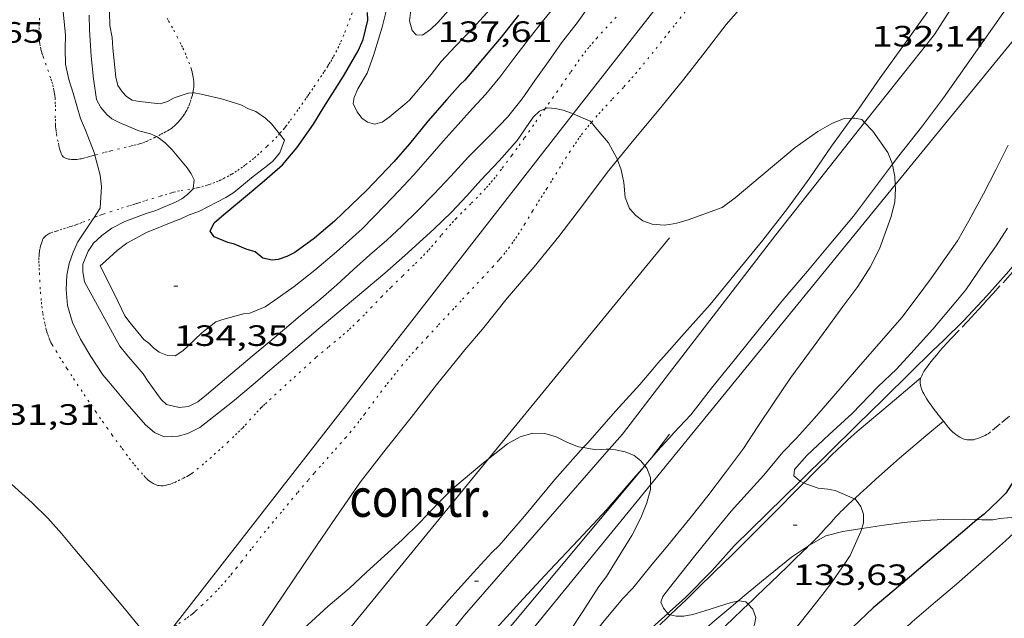
# Model space of a CAD drawing. Units: inches. Extents: x 452998 to 454004, y 4600998 to 4601508.
# Drawn here: x 453873 to 453923, y 4601232 to 4601262 of the extents above; entities that cross this region are included whole.
import ezdxf
from ezdxf.enums import TextEntityAlignment as Align

# ---------------------------------------------------------------- set-up
doc = ezdxf.new("R2010")
doc.units = ezdxf.units.IN
doc.header["$MEASUREMENT"] = 0
doc.linetypes.add('PUNTOS', pattern=[0.25, 0, -0.25])
doc.linetypes.add('TRAZOS', pattern=[0.75, 0.5, -0.25])
for name, color, linetype, lineweight in [('ALTRES CARRETERES ASFALTADES', 7, 'Continuous', 0), ('BOSC', 7, 'Continuous', 0), ('CAMI i PISTA FORESTAL', 7, 'Continuous', 0), ('CORBA DE NIVELL', 7, 'Continuous', 0), ('CORBA MESTRA', 7, 'Continuous', 0), ('COTA ALTIMETRICA', 7, 'Continuous', 0), ('EDIFICI EN CONSTRUCCIO', 7, 'Continuous', 0), ('EIX DE CARRETERA', 7, 'Continuous', 0), ('LIMIT ESPLANADA DE TERRA', 7, 'Continuous', 0), ('LINIA ELECTRICA', 7, 'Continuous', 0), ('PARCEL-LA DE CONREU', 7, 'Continuous', 0)]:
    doc.layers.add(name, color=color, linetype=linetype, lineweight=lineweight)
doc.styles.add('Style-Arial', font='ARIAL.TTF')
doc.linetypes.add('bosc', pattern='A,-2.235,[9,dgnlstyle-mataro.shx,S=0.035752,R=0,X=0,Y=0],-2.235', length=4.47)
doc.linetypes.add('linelec', pattern='A,6.625,[5,dgnlstyle-mataro.shx,S=0.0088,R=0,X=0.1,Y=0],0.125,-1.25,[6,dgnlstyle-mataro.shx,S=0.014,R=0,X=0,Y=0],-1.25,0.125,[5,dgnlstyle-mataro.shx,S=0.0088,R=0,X=0.9,Y=1.1],6.625', length=16)

# ---------------------------------------------------------------- blocks, each defined once
blk = doc.blocks.new('COTA')
at = {"color": 0, "linetype": 'ByBlock', "lineweight": -2}
blk.add_line((0, 0), (0.2, 0), dxfattribs=at)

msp = doc.modelspace()

# ---------------------------------------------------------------- linework, layer by layer
at = {"layer": 'ALTRES CARRETERES ASFALTADES', "color": 1, "linetype": 'Continuous', "lineweight": 20, "elevation": 130.677, "flags": 128}
msp.add_lwpolyline([(453896.85, 4601239.979), (453906.069, 4601251.247)], dxfattribs=at)
at = {"layer": 'ALTRES CARRETERES ASFALTADES', "color": 1, "linetype": 'Continuous', "lineweight": 20, "elevation": 129.89}
msp.add_lwpolyline([(453885.057, 4601225.558), (453892.483, 4601234.642), (453896.85, 4601239.979)], dxfattribs=at)
at = {"layer": 'ALTRES CARRETERES ASFALTADES', "color": 1, "linetype": 'Continuous', "lineweight": 20}
for points in [[(453904.95, 4601239.798, 131.011), (453905.149, 4601240.035, 131.028), (453906.069, 4601241.232, 131.09)], [(453891.301, 4601223.452, 129.801), (453904.807, 4601239.626, 130.998)], [(453904.807, 4601239.626, 130.998), (453904.95, 4601239.798, 131.011)]]:
    msp.add_polyline3d(points, dxfattribs=at)
at = {"layer": 'BOSC', "color": 3, "linetype": 'bosc', "lineweight": 20}
for points in [[(453917.42, 4601254.988, 137.47), (453917.745, 4601255.424, 137.468), (453918.894, 4601256.879, 137.476), (453920.03, 4601258.375, 137.476), (453927.945, 4601269.664, 137.476), (453929.147, 4601271.518, 137.476), (453929.884, 4601272.669, 137.476), (453931.425, 4601274.84, 137.524), (453932.487, 4601276.37, 137.658)], [(453925.946, 4601272.927, 138.834), (453925.793, 4601272.714, 138.82), (453924.582, 4601271.009, 138.748), (453923.383, 4601269.24, 138.716), (453922.307, 4601267.523, 138.588), (453921.733, 4601266.613, 138.572), (453920.311, 4601264.438, 138.564), (453919.346, 4601262.949, 138.476), (453918.065, 4601261.165, 138.42), (453916.791, 4601259.385, 138.404), (453915.57, 4601257.63, 138.284), (453915.357, 4601257.34, 138.275)], [(453906.069, 4601258.429, 138.381), (453906.802, 4601259.317, 138.492), (453907.879, 4601260.722, 138.58), (453908.96, 4601262.109, 138.684), (453910.198, 4601263.534, 138.7), (453911.518, 4601265.06, 138.668), (453912.45, 4601266.176, 138.66), (453915.571, 4601269.776, 138.732)], [(453903.42, 4601255.217, 138.162), (453904.255, 4601256.229, 138.26), (453905.538, 4601257.786, 138.3), (453906.069, 4601258.429, 138.381)], [(453915.357, 4601257.34, 138.275), (453914.313, 4601255.917, 138.228), (453913.211, 4601254.293, 138.188), (453912.08, 4601252.728, 138.1), (453910.827, 4601251.123, 138.092), (453909.499, 4601249.507, 137.94), (453908.138, 4601247.843, 137.868), (453906.678, 4601246.21, 137.844), (453906.069, 4601245.524, 137.84)], [(453883.085, 4601227.908, 136.756), (453883.165, 4601228.069, 136.756), (453884.038, 4601229.543, 136.756), (453887.869, 4601235.233, 136.764), (453889.073, 4601236.984, 136.764), (453890.333, 4601238.804, 136.764), (453891.64, 4601240.496, 136.868), (453892.911, 4601242.094, 136.924), (453894.198, 4601243.759, 136.988), (453895.444, 4601245.285, 137.076), (453895.636, 4601245.53, 137.068), (453896.535, 4601246.587, 137.084), (453897.803, 4601248.162, 137.324), (453899.17, 4601249.769, 137.532), (453900.423, 4601251.312, 137.636), (453901.635, 4601252.892, 137.932), (453902.889, 4601254.571, 138.1), (453903.42, 4601255.217, 138.162)], [(453906.069, 4601241.056, 137.34), (453906.294, 4601241.304, 137.34), (453907.152, 4601242.222, 137.34), (453908.272, 4601243.663, 137.34), (453909.443, 4601245.105, 137.34), (453910.634, 4601246.585, 137.348), (453911.811, 4601248.033, 137.348), (453913.097, 4601249.55, 137.396), (453914.288, 4601250.967, 137.42), (453915.442, 4601252.343, 137.436), (453916.516, 4601253.776, 137.476), (453917.42, 4601254.988, 137.47)], [(453926.715, 4601253.682, 138.247), (453925.648, 4601252.364, 138.212), (453924.476, 4601250.911, 138.084), (453923.352, 4601249.55, 137.884), (453922.231, 4601248.285, 137.836), (453921.035, 4601247.01, 137.676), (453920.022, 4601246.014, 137.564), (453919.459, 4601245.49, 137.556), (453918.332, 4601244.356, 137.428), (453916.966, 4601243.022, 137.3), (453915.62, 4601241.714, 137.276), (453912.714, 4601238.85, 137.18)], [(453906.069, 4601245.524, 137.84), (453905.481, 4601244.861, 137.836), (453905.215, 4601244.555, 137.86), (453904.556, 4601243.772, 137.86), (453903.342, 4601242.419, 137.692), (453901.882, 4601240.787, 137.556), (453901.676, 4601240.556, 137.55)], [(453904.95, 4601239.798, 137.34), (453905.615, 4601240.557, 137.34), (453906.069, 4601241.056, 137.34)], [(453901.676, 4601240.556, 137.55), (453900.231, 4601238.932, 137.508), (453898.676, 4601237.064, 137.46), (453897.399, 4601235.574, 137.452), (453897.026, 4601235.209, 137.452), (453896.085, 4601234.19, 137.444), (453894.827, 4601232.79, 137.244), (453893.476, 4601231.238, 137.156), (453892.064, 4601229.636, 137.076), (453890.706, 4601228.005, 136.948), (453888.533, 4601225.762, 136.925)], [(453890.776, 4601224.222, 136.596), (453891.819, 4601225.472, 136.676), (453893.23, 4601227.064, 136.98), (453894.631, 4601228.605, 137.108), (453896.046, 4601230.105, 137.188), (453897.432, 4601231.54, 137.276), (453898.62, 4601232.85, 137.284), (453899.956, 4601234.294, 137.308), (453901.438, 4601235.851, 137.324), (453902.874, 4601237.401, 137.34), (453904.24, 4601238.985, 137.34), (453904.804, 4601239.63, 137.34)], [(453904.804, 4601239.63, 137.34), (453904.95, 4601239.798, 137.34)], [(453912.714, 4601238.85, 137.18), (453909.361, 4601235.544, 137.068), (453908.245, 4601234.285, 137.044), (453906.876, 4601232.917, 136.892), (453906.068, 4601232.19, 136.85)], [(453921.746, 4601236.883, 140.233), (453921.977, 4601236.877, 140.292), (453922.539, 4601236.879, 140.428), (453922.891, 4601236.944, 140.428), (453923.285, 4601236.972, 140.468), (453923.829, 4601237.021, 140.732), (453924.627, 4601237.124, 141.078)], [(453915.869, 4601236.438, 139.204), (453915.878, 4601236.439, 139.204), (453916.984, 4601236.604, 139.444), (453918.023, 4601236.734, 139.556), (453919.037, 4601236.833, 139.66), (453920.03, 4601236.894, 139.916), (453921.07, 4601236.899, 140.06), (453921.746, 4601236.883, 140.233)], [(453913.168, 4601235.558, 138.834), (453914.022, 4601236.051, 139.012), (453914.888, 4601236.287, 139.156), (453915.869, 4601236.438, 139.204)], [(453909.552, 4601232.729, 138.812), (453909.974, 4601233.083, 138.812), (453910.747, 4601233.731, 138.812), (453912.275, 4601234.971, 138.812), (453913.142, 4601235.543, 138.828), (453913.168, 4601235.558, 138.834)], [(453906.068, 4601229.32, 138.785), (453906.348, 4601229.601, 138.804), (453907.276, 4601230.599, 138.812), (453908.049, 4601231.457, 138.812), (453908.277, 4601231.658, 138.812), (453909.196, 4601232.43, 138.812), (453909.552, 4601232.729, 138.812)], [(453905.978, 4601232.109, 136.845), (453905.502, 4601231.68, 136.82), (453904.183, 4601230.489, 136.78), (453902.801, 4601229.236, 136.612), (453901.434, 4601228.015, 136.54), (453899.932, 4601226.557, 136.46), (453898.719, 4601225.351, 136.412), (453898.431, 4601225.109, 136.46), (453898.086, 4601224.799, 136.452), (453897.149, 4601223.762, 136.276), (453896.898, 4601223.438, 136.253)], [(453906.068, 4601232.19, 136.85), (453905.978, 4601232.109, 136.845)]]:
    msp.add_polyline3d(points, dxfattribs=at)
at = {"layer": 'CAMI i PISTA FORESTAL', "color": 7, "linetype": 'Continuous', "lineweight": 0}
for points in [[(453918.875, 4601244.112, 134.035), (453917.299, 4601242.784, 134.056), (453915.722, 4601241.456, 134.076), (453915.497, 4601241.263, 134.079), (453915.303, 4601241.091, 134.08), (453915.134, 4601240.939, 134.082), (453914.843, 4601240.668, 134.083), (453914.628, 4601240.462, 134.082), (453914.307, 4601240.15, 134.08), (453913.99, 4601239.835, 134.076), (453913.806, 4601239.651, 134.071), (453913.645, 4601239.49, 134.063), (453913.504, 4601239.349, 134.054), (453913.257, 4601239.103, 134.033), (453913.073, 4601238.918, 134.014), (453912.906, 4601238.751, 133.993)], [(453915.488, 4601237.951, 134.002), (453915.788, 4601238.23, 134.011), (453916.096, 4601238.512, 134.02), (453916.562, 4601238.932, 134.035), (453917.031, 4601239.348, 134.052), (453917.329, 4601239.612, 134.068), (453917.777, 4601240.007, 134.095), (453918.003, 4601240.202, 134.104), (453918.23, 4601240.396, 134.108), (453919.123, 4601241.149, 134.108), (453920.015, 4601241.902, 134.106)], [(453920.015, 4601241.902, 134.106), (453920.016, 4601241.902, 134.106)], [(453912.906, 4601238.751, 133.993), (453912.797, 4601238.64, 133.979), (453912.521, 4601238.363, 133.94), (453911.556, 4601237.391, 133.792), (453910.59, 4601236.419, 133.644), (453909.819, 4601235.651, 133.527), (453909.238, 4601235.079, 133.439), (453908.365, 4601234.223, 133.308), (453907.49, 4601233.368, 133.18), (453907.2, 4601233.085, 133.14), (453906.928, 4601232.821, 133.104), (453906.415, 4601232.328, 133.042), (453906.109, 4601232.035, 133.009)], [(453914.795, 4601237.29, 133.976), (453914.888, 4601237.383, 133.98), (453915.15, 4601237.633, 133.99), (453915.381, 4601237.851, 133.998), (453915.488, 4601237.951, 134.002)], [(453913.168, 4601235.558, 133.736), (453913.242, 4601235.63, 133.757), (453913.341, 4601235.727, 133.782), (453913.44, 4601235.823, 133.804), (453913.533, 4601235.915, 133.823), (453913.619, 4601236.004, 133.84), (453913.778, 4601236.173, 133.868), (453913.915, 4601236.325, 133.89), (453914.035, 4601236.459, 133.908), (453914.243, 4601236.695, 133.933), (453914.401, 4601236.872, 133.949), (453914.521, 4601237.003, 133.959), (453914.702, 4601237.196, 133.971), (453914.795, 4601237.29, 133.976)], [(453910.069, 4601232.572, 132.995), (453910.289, 4601232.783, 133.02), (453910.4, 4601232.889, 133.035), (453910.608, 4601233.089, 133.067), (453910.789, 4601233.263, 133.101), (453910.948, 4601233.416, 133.134), (453911.226, 4601233.683, 133.197), (453912.056, 4601234.485, 133.404), (453912.23, 4601234.653, 133.45), (453912.382, 4601234.799, 133.494), (453912.912, 4601235.31, 133.662), (453913.044, 4601235.438, 133.702), (453913.168, 4601235.558, 133.736)], [(453906.068, 4601229.043, 132.636), (453906.143, 4601229.106, 132.644), (453906.405, 4601229.322, 132.669), (453906.864, 4601229.699, 132.707), (453907.209, 4601229.982, 132.732), (453907.466, 4601230.196, 132.751), (453907.85, 4601230.522, 132.78), (453908.04, 4601230.688, 132.796), (453908.229, 4601230.856, 132.812), (453908.492, 4601231.094, 132.836), (453908.948, 4601231.514, 132.878), (453909.286, 4601231.83, 132.911), (453909.79, 4601232.306, 132.963), (453910.069, 4601232.572, 132.995)], [(453906.068, 4601231.996, 133.004), (453905.964, 4601231.897, 132.992), (453905.568, 4601231.521, 132.951)], [(453906.109, 4601232.035, 133.009), (453906.068, 4601231.996, 133.004)]]:
    msp.add_polyline3d(points, dxfattribs=at)
at = {"layer": 'CORBA DE NIVELL', "color": 30, "linetype": 'Continuous', "lineweight": 0}
for points, elevation in [([(453873.04, 4601273.097), (453873.191, 4601272.963), (453873.551, 4601272.534), (453874.219, 4601271.6), (453874.423, 4601270.747), (453874.637, 4601269.757), (453874.735, 4601268.795), (453874.766, 4601267.725), (453874.747, 4601266.664), (453874.801, 4601266.313), (453874.95, 4601264.829), (453875.149, 4601263.086), (453875.308, 4601261.59), (453875.284, 4601260.859), (453875.296, 4601260.086), (453875.466, 4601259.31), (453875.689, 4601258.609), (453876.07, 4601257.321), (453876.314, 4601256.732), (453876.759, 4601255.591), (453876.795, 4601255.454)], 132), ([(453877.533, 4601263.371), (453877.565, 4601262.051), (453877.682, 4601261.439), (453877.721, 4601260.908), (453877.864, 4601259.43), (453877.968, 4601258.995), (453878.2, 4601258.668), (453878.407, 4601258.434), (453878.698, 4601258.25), (453879.079, 4601258.194), (453880.118, 4601258.063), (453880.498, 4601258.194), (453880.832, 4601258.37), (453881.552, 4601258.619), (453881.791, 4601258.621)], 134), ([(453876.509, 4601262.586), (453876.517, 4601261.831), (453876.61, 4601260.488), (453876.731, 4601259.347), (453876.889, 4601258.289), (453877.108, 4601257.878), (453877.401, 4601257.528), (453877.67, 4601257.295), (453878.036, 4601257.121), (453879.037, 4601256.687), (453879.638, 4601256.543), (453879.934, 4601256.4)], 133), ([(453881.791, 4601258.621), (453881.853, 4601258.621), (453882.212, 4601258.567), (453883.252, 4601258.323), (453884.237, 4601258.021), (453884.628, 4601257.816), (453884.991, 4601257.682), (453885.495, 4601257.343), (453885.788, 4601257.056), (453886.198, 4601256.536)], 134), ([(453881.542, 4601241.278), (453882.148, 4601241.577), (453883.802, 4601242.891), (453884.753, 4601243.688), (453885.813, 4601244.578), (453887.01, 4601245.603), (453888.169, 4601246.586), (453889.548, 4601247.743), (453890.504, 4601248.546), (453891.576, 4601249.446), (453892.591, 4601250.339), (453894.06, 4601251.676), (453894.959, 4601252.545), (453895.737, 4601253.386), (453896.454, 4601254.186), (453897.391, 4601255.16), (453898.306, 4601256.199), (453899.119, 4601257.383), (453899.453, 4601257.694), (453899.72, 4601257.804)], 132), ([(453899.72, 4601257.804), (453899.865, 4601257.863), (453900.237, 4601257.83), (453900.65, 4601257.749), (453901.068, 4601257.598), (453901.164, 4601257.557)], 132), ([(453901.164, 4601257.557), (453902.032, 4601257.185), (453902.086, 4601257.12)], 132), ([(453906.069, 4601251.927), (453906.449, 4601251.983), (453907.026, 4601252.154), (453908.745, 4601252.782), (453909.407, 4601253.275), (453910.687, 4601254.349), (453911.509, 4601255.038), (453912.465, 4601255.841), (453913.615, 4601256.66), (453914.337, 4601257.057), (453914.957, 4601257.326), (453915.357, 4601257.34)], 132), ([(453915.357, 4601257.34), (453915.515, 4601257.345), (453915.855, 4601257.276), (453916.006, 4601257.116)], 132), ([(453902.086, 4601257.12), (453902.289, 4601256.878), (453902.962, 4601256.076), (453903.403, 4601255.265), (453903.42, 4601255.217)], 132), ([(453916.006, 4601257.116), (453916.422, 4601256.675), (453917.183, 4601255.581), (453917.42, 4601254.988)], 132), ([(453879.934, 4601256.4), (453880.024, 4601256.356), (453880.386, 4601256.075), (453880.735, 4601255.721), (453881.508, 4601254.813), (453881.702, 4601254.506), (453881.851, 4601254.192), (453881.812, 4601253.753)], 133), ([(453876.795, 4601255.454), (453877.068, 4601254.44), (453877.13, 4601253.855), (453877.067, 4601252.748), (453876.761, 4601252.276)], 132), ([(453917.42, 4601254.988), (453917.43, 4601254.963), (453917.543, 4601254.368), (453917.569, 4601253.935)], 132), ([(453916.699, 4601243.665), (453915.369, 4601242.288), (453914.208, 4601241.219), (453913.059, 4601240.15), (453912.434, 4601239.438), (453912.407, 4601239.123), (453912.714, 4601238.85)], 134), ([(453896.85, 4601239.979), (453897.816, 4601240.751), (453898.465, 4601241.097), (453899.101, 4601241.286), (453899.713, 4601241.278), (453900.294, 4601241.096), (453900.865, 4601240.814), (453901.431, 4601240.599), (453901.676, 4601240.556)], 131), ([(453901.676, 4601240.556), (453902.337, 4601240.441), (453902.84, 4601240.476), (453902.994, 4601240.466)], 131), ([(453902.994, 4601240.466), (453903.315, 4601240.446), (453903.805, 4601240.335), (453904.26, 4601240.153), (453904.599, 4601239.874), (453904.804, 4601239.63)], 131), ([(453883.085, 4601227.908), (453883.121, 4601227.92), (453883.727, 4601228.23), (453884.459, 4601228.802), (453885.323, 4601229.527), (453886.107, 4601230.186), (453886.979, 4601230.927), (453887.829, 4601231.693), (453888.687, 4601232.475), (453889.743, 4601233.382), (453890.633, 4601234.213), (453891.545, 4601235.031), (453892.452, 4601235.854), (453893.353, 4601236.735), (453894.316, 4601237.752), (453895.032, 4601238.468), (453896.509, 4601239.707), (453896.85, 4601239.979)], 131), ([(453904.804, 4601239.63), (453904.807, 4601239.626)], 131), ([(453904.807, 4601239.626), (453904.908, 4601239.506), (453905.094, 4601239.035), (453905.099, 4601238.656)], 131), ([(453872.2, 4601239.006), (453873.6, 4601237.736), (453874.4, 4601236.956), (453875.092, 4601236.169), (453875.782, 4601235.359), (453876.806, 4601234.14), (453877.51, 4601233.3), (453878.307, 4601232.35), (453879.155, 4601231.328), (453879.751, 4601230.48), (453879.792, 4601230.365)], 131), ([(453905.099, 4601238.656), (453905.102, 4601238.427), (453904.905, 4601237.74), (453904.6, 4601236.972), (453904.152, 4601236.074), (453903.532, 4601235.084), (453902.861, 4601233.978), (453902.472, 4601233.484), (453902.202, 4601233.059), (453901.65, 4601232.199), (453901.027, 4601231.248)], 131), ([(453912.714, 4601238.85), (453912.733, 4601238.833), (453912.906, 4601238.751)], 134), ([(453912.906, 4601238.751), (453913.011, 4601238.701), (453913.645, 4601238.481), (453914.13, 4601238.438), (453914.504, 4601238.366), (453915.488, 4601237.951)], 134), ([(453915.488, 4601237.951), (453915.523, 4601237.936), (453915.807, 4601237.548), (453915.948, 4601237.155), (453915.956, 4601236.723), (453915.869, 4601236.438)], 134), ([(453906.068, 4601235.676), (453905.184, 4601234.621), (453904.196, 4601233.384), (453903.666, 4601232.846), (453902.67, 4601231.644), (453901.934, 4601230.703), (453901.175, 4601229.679), (453900.433, 4601228.671), (453899.687, 4601227.731), (453898.518, 4601226.249), (453897.915, 4601225.399), (453897.179, 4601224.123), (453896.898, 4601223.438)], 132), ([(453906.068, 4601233.403), (453905.728, 4601232.967), (453905.634, 4601232.679), (453905.755, 4601232.374), (453905.978, 4601232.109)], 133), ([(453906.109, 4601232.035), (453906.412, 4601231.964), (453906.805, 4601231.969), (453907.26, 4601232.049), (453907.821, 4601232.227), (453909.216, 4601232.667), (453909.552, 4601232.729)], 133), ([(453909.552, 4601232.729), (453909.615, 4601232.74), (453909.952, 4601232.699), (453910.069, 4601232.572)], 133), ([(453906.068, 4601232.044), (453906.109, 4601232.035)], 133)]:
    msp.add_lwpolyline(points, dxfattribs=dict(at, elevation=elevation))
at = {"layer": 'CORBA DE NIVELL', "color": 30, "linetype": 'Continuous', "lineweight": 0, "flags": 128}
for points, elevation in [([(453897.724, 4601263.808), (453896.928, 4601262.889), (453896.06, 4601261.932), (453895.161, 4601261), (453894.441, 4601260.228), (453893.923, 4601259.563), (453892.82, 4601258.252), (453892.592, 4601258.05), (453891.795, 4601257.382), (453891.439, 4601257.135), (453891.044, 4601257.033), (453890.683, 4601257.127), (453890.395, 4601257.345), (453890.155, 4601257.656), (453889.959, 4601258.076), (453889.998, 4601258.391), (453890.19, 4601258.834), (453890.664, 4601259.638), (453890.997, 4601260.524), (453891.437, 4601261.978), (453891.748, 4601263.263), (453891.793, 4601264.105), (453891.876, 4601265.835)], 136), ([(453877.074, 4601249.817), (453877.799, 4601248.368), (453878.333, 4601247.271), (453878.592, 4601246.913), (453879.301, 4601246.068), (453879.541, 4601245.882), (453879.796, 4601245.627), (453880.074, 4601245.421), (453880.501, 4601245.247), (453880.892, 4601245.23), (453881.271, 4601245.475), (453881.512, 4601245.698), (453882.255, 4601246.406), (453882.963, 4601246.968), (453883.325, 4601247.084), (453884.361, 4601247.368), (453884.693, 4601247.396), (453885.477, 4601247.731), (453885.966, 4601248.057), (453886.948, 4601248.766), (453887.997, 4601249.594), (453889.112, 4601250.53), (453890.407, 4601251.7), (453891.567, 4601252.882), (453892.267, 4601253.616), (453893.02, 4601254.436), (453893.751, 4601255.258), (453894.539, 4601256.16), (453895.302, 4601257.019), (453896.025, 4601257.824), (453896.709, 4601258.565), (453897.426, 4601259.428), (453898.134, 4601260.377), (453898.922, 4601261.404), (453899.581, 4601262.249), (453900.529, 4601263.421)], 134), ([(453879.521, 4601243.913), (453880.173, 4601243.01), (453880.445, 4601242.748), (453881.091, 4601242.6), (453881.567, 4601242.655), (453882.042, 4601242.886), (453882.482, 4601243.245), (453883.508, 4601244.115), (453884.819, 4601245.216), (453885.61, 4601245.879), (453886.455, 4601246.589), (453887.258, 4601247.262), (453888.3, 4601248.137), (453889.128, 4601248.842), (453889.98, 4601249.619), (453890.812, 4601250.37), (453891.667, 4601251.119), (453892.44, 4601251.84), (453893.254, 4601252.638), (453894.07, 4601253.469), (453894.927, 4601254.377), (453895.832, 4601255.365), (453897.002, 4601256.535), (453897.809, 4601257.39), (453898.555, 4601258.33), (453899.21, 4601259.255), (453899.908, 4601260.227), (453900.57, 4601261.169), (453901.369, 4601262.195), (453902.154, 4601263.313)], 133), ([(453895.186, 4601263.246), (453894.272, 4601262.207), (453893.889, 4601261.855), (453893.489, 4601261.56), (453893.161, 4601261.578), (453892.965, 4601261.811), (453892.826, 4601262.288), (453892.89, 4601262.834)], 137), ([(453886.198, 4601256.536), (453886.457, 4601256.208), (453886.226, 4601255.575), (453885.859, 4601255.142), (453885.595, 4601254.921), (453884.785, 4601254.293), (453883.874, 4601253.549), (453883.465, 4601253.29), (453882.091, 4601252.575), (453881.605, 4601252.408), (453881.172, 4601252.201), (453880.762, 4601252.056), (453879.425, 4601251.508), (453878.435, 4601250.97), (453877.943, 4601250.599), (453877.332, 4601250.045), (453877.074, 4601249.817)], 134), ([(453923.311, 4601255.959), (453922.699, 4601254.747), (453922.06, 4601253.479), (453921.315, 4601252.102), (453920.738, 4601251.085), (453920.09, 4601250.176), (453919.415, 4601249.202), (453918.63, 4601248.158), (453917.898, 4601247.188), (453915.688, 4601244.645), (453914.342, 4601243.076), (453913.452, 4601242.058), (453912.539, 4601241.042), (453911.845, 4601240.313), (453910.864, 4601239.155), (453910.021, 4601238.218), (453909.214, 4601237.312), (453908.433, 4601236.364), (453907.282, 4601234.96), (453906.068, 4601233.403)], 133), ([(453903.42, 4601255.217), (453903.604, 4601254.713), (453903.734, 4601254.06), (453903.804, 4601253.293), (453904.033, 4601252.734), (453904.359, 4601252.37), (453904.705, 4601252.107), (453905.179, 4601251.941), (453905.799, 4601251.887), (453906.069, 4601251.927)], 132), ([(453881.812, 4601253.753), (453881.81, 4601253.73), (453881.518, 4601253.443), (453881.221, 4601253.225), (453880.941, 4601253.073), (453879.903, 4601252.63), (453879.419, 4601252.485), (453878.332, 4601252.075), (453877.666, 4601251.725), (453877.157, 4601251.36), (453876.736, 4601250.965), (453876.457, 4601250.564), (453876.194, 4601249.894), (453876.184, 4601249.52), (453876.27, 4601249.007), (453878.066, 4601245.721), (453878.431, 4601245.286), (453879.254, 4601244.306), (453879.521, 4601243.913)], 133), ([(453917.569, 4601253.935), (453917.58, 4601253.752), (453917.536, 4601253.057), (453917.348, 4601252.273), (453916.766, 4601250.677), (453916.288, 4601249.754), (453915.667, 4601248.763), (453914.896, 4601247.74), (453914.088, 4601246.613), (453913.2, 4601245.419), (453912.252, 4601244.133), (453911.36, 4601242.82), (453910.574, 4601241.628), (453909.834, 4601240.506), (453908.927, 4601239.285), (453908.017, 4601238.104), (453907.108, 4601236.946), (453906.186, 4601235.817), (453906.068, 4601235.676)], 132), ([(453876.761, 4601252.276), (453876.713, 4601252.2), (453875.935, 4601251.035), (453875.685, 4601250.512), (453875.487, 4601249.939), (453875.371, 4601249.33), (453875.331, 4601248.607), (453875.412, 4601247.788), (453875.661, 4601246.931), (453876.075, 4601246.077), (453876.6, 4601245.202), (453877.21, 4601244.263), (453877.508, 4601243.908), (453878.449, 4601242.786), (453879.378, 4601241.717), (453879.837, 4601241.319), (453880.329, 4601241.105), (453881.042, 4601241.14), (453881.542, 4601241.278)], 132), ([(453923.283, 4601251.737), (453922.699, 4601250.84), (453922.089, 4601249.973), (453921.157, 4601248.595), (453920.643, 4601247.976), (453919.476, 4601246.579), (453918.357, 4601245.348), (453917.629, 4601244.549), (453916.699, 4601243.665)], 134), ([(453924.627, 4601237.124), (453924.277, 4601236.817), (453923.177, 4601235.801), (453922.116, 4601234.849), (453920.69, 4601233.599), (453919.617, 4601232.699), (453918.421, 4601231.685), (453917.51, 4601230.817), (453916.525, 4601229.813), (453915.668, 4601228.843), (453915.433, 4601228.625), (453914.556, 4601227.816), (453913.622, 4601226.801), (453911.4, 4601224.321), (453910.402, 4601223.171), (453909.486, 4601221.984), (453908.589, 4601220.814), (453907.91, 4601219.868), (453907.267, 4601218.942), (453906.663, 4601218.081), (453906.068, 4601217.26)], 136), ([(453915.869, 4601236.438), (453915.819, 4601236.274), (453915.27, 4601235.062), (453915.001, 4601234.648), (453914.24, 4601233.539), (453913.57, 4601232.695), (453912.716, 4601231.634), (453911.52, 4601230.171), (453910.831, 4601229.363), (453909.944, 4601228.316), (453909.074, 4601227.325), (453908.412, 4601226.446), (453907.733, 4601225.625), (453906.975, 4601224.76), (453906.358, 4601223.928), (453906.068, 4601223.538)], 134), ([(453905.978, 4601232.109), (453906.023, 4601232.055), (453906.068, 4601232.044)], 133), ([(453910.069, 4601232.572), (453910.304, 4601232.316), (453910.461, 4601231.894), (453910.395, 4601231.536), (453910.159, 4601230.983), (453909.825, 4601230.411), (453909.316, 4601229.711), (453908.661, 4601228.849), (453907.952, 4601227.951), (453907.722, 4601227.727), (453907.324, 4601227.194), (453906.671, 4601226.416), (453906.068, 4601225.689)], 133)]:
    msp.add_lwpolyline(points, dxfattribs=dict(at, elevation=elevation))
at = {"layer": 'CORBA MESTRA', "color": 30, "linetype": 'Continuous', "lineweight": 30, "elevation": 135, "flags": 128}
for points in [[(453898.379, 4601262.588), (453897.486, 4601261.463), (453896.547, 4601260.341), (453895.641, 4601259.267), (453895.413, 4601259.055), (453894.721, 4601258.286), (453893.755, 4601257.184), (453892.831, 4601256.032), (453892.03, 4601255.12), (453890.655, 4601253.673), (453889.855, 4601252.908), (453889.011, 4601252.085), (453887.993, 4601251.231), (453886.986, 4601250.49), (453886.577, 4601250.293), (453886.132, 4601250.139), (453885.833, 4601250.097), (453885.359, 4601250.201), (453884.956, 4601250.52), (453884.509, 4601250.667), (453883.918, 4601250.924), (453883.573, 4601251.01), (453882.882, 4601251.287), (453882.675, 4601251.583), (453882.87, 4601251.998), (453883.369, 4601252.437), (453884.667, 4601253.516), (453885.445, 4601254.169), (453886.355, 4601254.963), (453887.078, 4601255.82), (453887.933, 4601257.029), (453888.469, 4601257.896), (453889.464, 4601259.473), (453890.202, 4601260.771), (453890.457, 4601261.351), (453890.708, 4601262.334), (453890.69, 4601262.716)], [(453921.746, 4601236.883), (453921.231, 4601236.45), (453918.757, 4601234.344), (453917.826, 4601233.562), (453916.446, 4601232.394), (453915.399, 4601231.401), (453914.325, 4601230.353), (453913.366, 4601229.444), (453912.513, 4601228.53), (453911.257, 4601227.215), (453910.237, 4601226.14), (453909.189, 4601224.926), (453907.552, 4601223.03), (453906.388, 4601221.468), (453906.068, 4601220.998)]]:
    msp.add_lwpolyline(points, dxfattribs=at)
at = {"layer": 'CORBA MESTRA', "color": 30, "linetype": 'Continuous', "lineweight": 30, "elevation": 135}
msp.add_lwpolyline([(453931.115, 4601243.535), (453930.412, 4601242.995), (453929.958, 4601242.926), (453929.477, 4601242.951), (453929.115, 4601243.034), (453928.278, 4601243.136), (453927.835, 4601243.129), (453926.526, 4601242.909), (453926.151, 4601242.646), (453925.658, 4601242.201), (453925.348, 4601241.836), (453925.036, 4601241.387), (453924.753, 4601240.878), (453924.132, 4601239.688), (453923.204, 4601238.231), (453922.825, 4601237.861), (453922.089, 4601237.17), (453921.746, 4601236.883)], dxfattribs=at)
at = {"layer": 'EIX DE CARRETERA', "color": 1, "linetype": 'Continuous', "lineweight": 0}
for points in [[(453916.006, 4601257.116, 131.933), (453919.559, 4601261.602, 132.228), (453924.756, 4601269.733, 132.644), (453926.895, 4601273.014, 132.817)], [(453906.069, 4601244.361, 131.19), (453911.477, 4601251.395, 131.556), (453916.006, 4601257.116, 131.933)], [(453902.994, 4601240.466, 130.97), (453903.673, 4601241.244, 131.028), (453906.069, 4601244.361, 131.19)], [(453889.951, 4601224.934, 129.818), (453895.624, 4601232.016, 130.34), (453902.994, 4601240.466, 130.97)]]:
    msp.add_polyline3d(points, dxfattribs=at)
at = {"layer": 'LIMIT ESPLANADA DE TERRA', "color": 7, "linetype": 'PUNTOS', "lineweight": 0}
for points in [[(453908.436, 4601264.847, 132.281), (453908.249, 4601264.581, 132.273), (453908.082, 4601264.351, 132.267), (453907.785, 4601263.952, 132.255), (453907.558, 4601263.655, 132.247), (453906.871, 4601262.769, 132.22), (453906.309, 4601262.047, 132.197), (453906.069, 4601261.744, 132.187)], [(453888.405, 4601259.599, 134.44), (453888.486, 4601259.722, 134.445), (453888.607, 4601259.909, 134.456), (453888.668, 4601260.003, 134.465), (453888.728, 4601260.097, 134.476), (453888.811, 4601260.23, 134.493), (453888.886, 4601260.355, 134.51), (453888.953, 4601260.474, 134.526), (453889.074, 4601260.697, 134.556), (453889.174, 4601260.895, 134.582), (453889.257, 4601261.07, 134.606), (453889.328, 4601261.224, 134.627), (453889.446, 4601261.496, 134.664), (453889.531, 4601261.702, 134.693), (453889.654, 4601262.016, 134.736), (453889.775, 4601262.334, 134.78), (453889.874, 4601262.604, 134.82), (453889.957, 4601262.84, 134.86), (453890.024, 4601263.048, 134.897), (453890.078, 4601263.231, 134.929), (453890.12, 4601263.391, 134.957), (453890.154, 4601263.532, 134.982), (453890.179, 4601263.655, 135.002), (453890.183, 4601263.682, 135.006)], [(453876.318, 4601255.326, 131.897), (453876.239, 4601255.305, 131.873), (453876.161, 4601255.285, 131.852), (453876.109, 4601255.272, 131.84), (453876.058, 4601255.261, 131.83), (453875.961, 4601255.244, 131.814), (453875.874, 4601255.233, 131.803), (453875.797, 4601255.227, 131.796), (453875.728, 4601255.225, 131.79), (453875.669, 4601255.226, 131.785), (453875.617, 4601255.229, 131.781), (453875.526, 4601255.24, 131.773), (453875.459, 4601255.252, 131.767), (453875.409, 4601255.265, 131.761), (453875.337, 4601255.288, 131.752), (453875.266, 4601255.318, 131.74), (453875.233, 4601255.337, 131.733), (453875.206, 4601255.356, 131.725), (453875.184, 4601255.374, 131.717), (453875.15, 4601255.411, 131.704), (453875.127, 4601255.442, 131.694), (453875.112, 4601255.466, 131.688), (453875.092, 4601255.505, 131.68), (453875.076, 4601255.545, 131.676), (453875.041, 4601255.647, 131.672), (453875.018, 4601255.724, 131.67), (453874.986, 4601255.84, 131.668), (453874.959, 4601255.958, 131.668), (453874.921, 4601256.141, 131.668), (453874.868, 4601256.415, 131.667), (453874.845, 4601256.553, 131.667), (453874.824, 4601256.691, 131.668), (453874.81, 4601256.802, 131.669), (453874.801, 4601256.907, 131.67), (453874.794, 4601257.005, 131.67), (453874.787, 4601257.19, 131.672), (453874.784, 4601257.353, 131.674), (453874.787, 4601257.921, 131.68), (453874.785, 4601258.063, 131.681), (453874.777, 4601258.275, 131.683), (453874.77, 4601258.381, 131.684), (453874.76, 4601258.486, 131.684), (453874.748, 4601258.582, 131.684), (453874.733, 4601258.674, 131.685), (453874.717, 4601258.763, 131.685), (453874.679, 4601258.935, 131.685), (453874.636, 4601259.095, 131.685), (453874.592, 4601259.245, 131.685), (453874.547, 4601259.384, 131.685), (453874.175, 4601260.426, 131.684), (453874.134, 4601260.557, 131.684), (453874.1, 4601260.672, 131.684), (453874.072, 4601260.773, 131.684), (453874.05, 4601260.862, 131.684), (453874.016, 4601261.017, 131.684), (453873.996, 4601261.135, 131.684), (453873.983, 4601261.223, 131.684), (453873.969, 4601261.357, 131.684), (453873.961, 4601261.491, 131.684), (453873.957, 4601261.679, 131.684), (453873.958, 4601261.855, 131.684), (453873.961, 4601262.02, 131.684), (453873.974, 4601262.329, 131.684), (453873.99, 4601262.6, 131.684)], [(453880.489, 4601262.424, 134.999), (453880.555, 4601262.297, 134.979), (453880.702, 4601262.022, 134.929), (453880.813, 4601261.817, 134.888), (453880.979, 4601261.509, 134.82), (453881.141, 4601261.198, 134.748), (453881.219, 4601261.04, 134.711), (453881.284, 4601260.902, 134.677), (453881.392, 4601260.658, 134.616), (453881.469, 4601260.474, 134.569), (453881.578, 4601260.197, 134.496), (453881.682, 4601259.919, 134.42), (453881.723, 4601259.797, 134.386), (453881.755, 4601259.687, 134.356), (453881.778, 4601259.591, 134.329), (453881.795, 4601259.506, 134.304), (453881.808, 4601259.431, 134.281), (453881.825, 4601259.301, 134.239), (453881.833, 4601259.203, 134.205), (453881.836, 4601259.131, 134.177), (453881.837, 4601259.023, 134.133), (453881.833, 4601258.917, 134.084), (453881.823, 4601258.813, 134.032), (453881.811, 4601258.724, 133.986), (453881.797, 4601258.647, 133.945), (453881.791, 4601258.621, 133.93)], [(453903.345, 4601262.491, 132.205), (453903.134, 4601262.252, 132.197), (453902.376, 4601261.431, 132.17), (453902.191, 4601261.222, 132.163), (453902.054, 4601261.064, 132.158), (453901.954, 4601260.943, 132.153), (453901.807, 4601260.76, 132.147), (453901.665, 4601260.572, 132.14), (453901.472, 4601260.305, 132.128), (453901.306, 4601260.07, 132.116), (453901.017, 4601259.657, 132.089), (453900.587, 4601259.035, 132.047), (453900.371, 4601258.725, 132.028), (453900.153, 4601258.416, 132.012), (453899.788, 4601257.9, 131.989), (453899.72, 4601257.804, 131.985)], [(453906.069, 4601261.744, 132.187), (453905.883, 4601261.509, 132.179), (453905.241, 4601260.706, 132.152), (453904.594, 4601259.907, 132.124), (453904.404, 4601259.678, 132.116), (453904.222, 4601259.466, 132.107), (453904.048, 4601259.27, 132.099), (453903.717, 4601258.906, 132.084), (453903.13, 4601258.277, 132.054), (453902.691, 4601257.804, 132.03), (453902.528, 4601257.625, 132.021), (453902.387, 4601257.467, 132.013), (453902.144, 4601257.188, 131.999), (453902.086, 4601257.12, 131.996)], [(453886.198, 4601256.536, 133.966), (453886.243, 4601256.585, 133.982), (453886.387, 4601256.751, 134.033), (453886.457, 4601256.836, 134.058), (453886.525, 4601256.923, 134.084), (453886.649, 4601257.085, 134.13), (453886.757, 4601257.229, 134.169), (453886.944, 4601257.482, 134.233), (453887.082, 4601257.674, 134.277), (453887.185, 4601257.819, 134.308), (453887.34, 4601258.038, 134.35), (453887.494, 4601258.258, 134.388), (453887.573, 4601258.371, 134.404), (453887.646, 4601258.477, 134.416), (453887.715, 4601258.577, 134.424), (453887.844, 4601258.764, 134.433), (453887.956, 4601258.928, 134.437), (453888.151, 4601259.217, 134.438), (453888.296, 4601259.434, 134.438), (453888.405, 4601259.599, 134.44)], [(453881.791, 4601258.621, 133.93), (453881.767, 4601258.514, 133.87), (453881.74, 4601258.417, 133.814), (453881.695, 4601258.273, 133.729), (453881.645, 4601258.133, 133.644), (453881.615, 4601258.054, 133.594), (453881.56, 4601257.918, 133.501), (453881.515, 4601257.818, 133.431), (453881.478, 4601257.743, 133.379), (453881.449, 4601257.686, 133.342), (453881.4, 4601257.602, 133.29), (453881.374, 4601257.56, 133.266), (453881.347, 4601257.518, 133.244), (453881.32, 4601257.478, 133.226), (453881.293, 4601257.44, 133.212), (453881.268, 4601257.405, 133.201), (453881.218, 4601257.338, 133.187), (453881.172, 4601257.281, 133.179), (453881.13, 4601257.231, 133.175), (453881.053, 4601257.144, 133.172), (453880.992, 4601257.08, 133.17), (453880.945, 4601257.033, 133.168), (453880.871, 4601256.964, 133.161), (453880.832, 4601256.93, 133.155), (453880.793, 4601256.896, 133.148), (453880.714, 4601256.833, 133.131), (453880.645, 4601256.784, 133.116), (453880.583, 4601256.743, 133.103), (453880.475, 4601256.679, 133.08), (453880.393, 4601256.634, 133.063), (453880.268, 4601256.569, 133.037), (453880.14, 4601256.505, 133.012), (453879.934, 4601256.4, 132.973)], [(453899.72, 4601257.804, 131.985), (453899.15, 4601256.995, 131.952), (453898.671, 4601256.317, 131.928), (453898.307, 4601255.811, 131.913), (453898.032, 4601255.434, 131.903), (453897.823, 4601255.152, 131.897), (453897.506, 4601254.732, 131.889), (453897.183, 4601254.315, 131.884), (453897.054, 4601254.155, 131.883), (453896.93, 4601254.008, 131.882), (453896.812, 4601253.873, 131.882), (453896.698, 4601253.748, 131.882), (453896.482, 4601253.517, 131.883), (453896.289, 4601253.318, 131.884), (453895.946, 4601252.974, 131.886), (453895.688, 4601252.718, 131.887), (453895.495, 4601252.525, 131.888), (453895.209, 4601252.233, 131.887), (453895.068, 4601252.084, 131.886), (453894.93, 4601251.934, 131.884), (453894.744, 4601251.724, 131.881), (453894.426, 4601251.351, 131.876), (453894.188, 4601251.07, 131.872), (453894.009, 4601250.86, 131.869), (453893.873, 4601250.704, 131.867), (453893.769, 4601250.589, 131.865), (453893.611, 4601250.418, 131.863), (453893.448, 4601250.252, 131.86), (453893.055, 4601249.865, 131.854), (453892.463, 4601249.288, 131.845), (453891.871, 4601248.71, 131.836), (453891.712, 4601248.552, 131.834), (453891.418, 4601248.253, 131.832), (453890.908, 4601247.722, 131.83)], [(453902.086, 4601257.12, 131.996), (453901.966, 4601256.975, 131.988), (453901.835, 4601256.814, 131.98), (453901.643, 4601256.567, 131.968), (453901.549, 4601256.442, 131.962), (453901.457, 4601256.315, 131.956), (453901.331, 4601256.137, 131.947), (453901.216, 4601255.968, 131.937), (453901.004, 4601255.65, 131.917), (453900.824, 4601255.368, 131.898), (453900.514, 4601254.872, 131.862), (453900.054, 4601254.125, 131.811), (453899.821, 4601253.753, 131.789), (453899.703, 4601253.568, 131.78), (453899.583, 4601253.384, 131.772), (453899.448, 4601253.176, 131.765), (453899.324, 4601252.979, 131.758), (453899.095, 4601252.606, 131.749), (453898.698, 4601251.951, 131.737), (453898.547, 4601251.707, 131.734), (453898.412, 4601251.495, 131.731), (453898.293, 4601251.311, 131.73), (453898.186, 4601251.152, 131.729), (453898.091, 4601251.014, 131.728), (453897.92, 4601250.775, 131.727), (453897.788, 4601250.599, 131.726), (453897.686, 4601250.469, 131.725), (453897.528, 4601250.278, 131.725), (453897.447, 4601250.185, 131.724), (453897.364, 4601250.092, 131.724), (453897.08, 4601249.782, 131.724), (453896.582, 4601249.242, 131.73), (453895.832, 4601248.438, 131.741), (453895.457, 4601248.036, 131.743), (453895.082, 4601247.634, 131.74), (453894.615, 4601247.133, 131.729), (453894.265, 4601246.757, 131.717), (453893.739, 4601246.193, 131.694), (453893.214, 4601245.628, 131.668), (453893.023, 4601245.417, 131.657), (453892.858, 4601245.231, 131.646), (453892.717, 4601245.065, 131.636), (453892.473, 4601244.772, 131.617), (453892.112, 4601244.328, 131.591), (453891.934, 4601244.105, 131.58), (453891.755, 4601243.882, 131.572), (453891.633, 4601243.729, 131.567), (453891.409, 4601243.438, 131.56), (453891.217, 4601243.181, 131.555), (453890.549, 4601242.275, 131.542), (453890.38, 4601242.051, 131.539), (453890.252, 4601241.883, 131.536), (453890.056, 4601241.635, 131.53), (453889.856, 4601241.39, 131.524), (453889.586, 4601241.072, 131.514), (453889.347, 4601240.797, 131.506), (453888.923, 4601240.32, 131.49), (453888.284, 4601239.607, 131.467), (453887.967, 4601239.248, 131.455), (453887.655, 4601238.885, 131.444), (453887.111, 4601238.241, 131.428), (453886.299, 4601237.271, 131.408), (453885.895, 4601236.785, 131.396), (453885.492, 4601236.298, 131.38), (453885.274, 4601236.03, 131.367), (453885.086, 4601235.794, 131.352), (453884.76, 4601235.378, 131.32), (453884.275, 4601234.752, 131.266), (453884.03, 4601234.44, 131.241), (453883.781, 4601234.131, 131.22), (453883.678, 4601234.006, 131.213), (453883.48, 4601233.776, 131.198), (453883.302, 4601233.578, 131.186), (453883.144, 4601233.408, 131.175), (453883.004, 4601233.261, 131.166), (453882.754, 4601233.007, 131.15), (453882.564, 4601232.819, 131.139), (453882.274, 4601232.541, 131.123), (453881.982, 4601232.267, 131.108), (453881.896, 4601232.189, 131.104), (453881.812, 4601232.119, 131.1), (453881.733, 4601232.055, 131.097), (453881.58, 4601231.94, 131.09)], [(453879.934, 4601256.4, 132.973), (453879.876, 4601256.369, 132.962), (453879.677, 4601256.268, 132.925), (453879.527, 4601256.196, 132.897), (453879.414, 4601256.146, 132.876), (453879.329, 4601256.111, 132.86), (453879.2, 4601256.064, 132.837), (453879.135, 4601256.044, 132.824), (453879.07, 4601256.025, 132.812), (453878.901, 4601255.981, 132.777), (453878.753, 4601255.944, 132.742), (453878.622, 4601255.912, 132.708), (453878.393, 4601255.858, 132.645), (453878.048, 4601255.778, 132.541), (453877.707, 4601255.695, 132.436), (453877.608, 4601255.67, 132.404), (453877.425, 4601255.623, 132.338), (453877.266, 4601255.581, 132.275), (453876.795, 4601255.454, 132.077)], [(453881.812, 4601253.753, 132.973), (453881.954, 4601253.779, 132.991), (453882.068, 4601253.803, 133.006), (453882.239, 4601253.842, 133.029), (453882.409, 4601253.887, 133.052), (453882.52, 4601253.921, 133.067), (453882.623, 4601253.954, 133.08), (453882.815, 4601254.023, 133.103), (453882.98, 4601254.089, 133.123), (453883.122, 4601254.151, 133.14), (453883.245, 4601254.208, 133.156), (453883.352, 4601254.26, 133.17), (453883.537, 4601254.356, 133.198), (453883.673, 4601254.432, 133.221), (453883.775, 4601254.491, 133.24), (453883.925, 4601254.583, 133.272), (453884.074, 4601254.678, 133.308), (453884.23, 4601254.783, 133.35), (453884.363, 4601254.876, 133.387), (453884.478, 4601254.959, 133.42), (453884.673, 4601255.108, 133.478), (453884.817, 4601255.224, 133.521), (453884.922, 4601255.312, 133.554), (453885.079, 4601255.448, 133.603), (453885.233, 4601255.588, 133.652), (453885.574, 4601255.906, 133.76), (453885.825, 4601256.148, 133.841), (453886.009, 4601256.334, 133.902), (453886.144, 4601256.476, 133.947), (453886.198, 4601256.536, 133.966)], [(453876.795, 4601255.454, 132.077), (453876.715, 4601255.432, 132.043), (453876.577, 4601255.395, 131.988), (453876.473, 4601255.367, 131.95), (453876.318, 4601255.326, 131.897)], [(453876.761, 4601252.276, 131.989), (453876.834, 4601252.306, 132.011), (453877.028, 4601252.381, 132.072), (453877.126, 4601252.417, 132.102), (453877.224, 4601252.45, 132.132), (453877.593, 4601252.57, 132.249), (453878.15, 4601252.748, 132.427), (453878.431, 4601252.838, 132.511), (453878.572, 4601252.882, 132.551), (453878.714, 4601252.927, 132.588), (453878.83, 4601252.963, 132.615), (453878.939, 4601252.997, 132.638), (453879.041, 4601253.029, 132.656), (453879.234, 4601253.089, 132.684), (453879.403, 4601253.141, 132.704), (453879.701, 4601253.232, 132.731), (453880.15, 4601253.369, 132.765), (453880.374, 4601253.438, 132.786), (453880.599, 4601253.506, 132.812), (453880.711, 4601253.538, 132.827), (453880.816, 4601253.566, 132.841), (453881.014, 4601253.611, 132.867), (453881.189, 4601253.645, 132.89), (453881.801, 4601253.751, 132.971), (453881.812, 4601253.753, 132.973)], [(453873.976, 4601250.53, 131.504), (453873.987, 4601250.605, 131.509), (453874.012, 4601250.738, 131.518), (453874.036, 4601250.837, 131.525), (453874.057, 4601250.912, 131.529), (453874.095, 4601251.023, 131.535), (453874.139, 4601251.135, 131.54), (453874.155, 4601251.169, 131.541), (453874.172, 4601251.199, 131.542), (453874.208, 4601251.252, 131.542), (453874.244, 4601251.295, 131.542), (453874.278, 4601251.329, 131.541), (453874.311, 4601251.357, 131.541), (453874.37, 4601251.401, 131.539), (453874.418, 4601251.429, 131.539), (453874.454, 4601251.448, 131.538), (453874.511, 4601251.474, 131.539), (453874.568, 4601251.495, 131.54), (453874.726, 4601251.547, 131.548), (453874.845, 4601251.586, 131.557), (453875.023, 4601251.644, 131.575), (453875.2, 4601251.701, 131.596), (453875.367, 4601251.755, 131.618), (453875.493, 4601251.795, 131.636), (453875.587, 4601251.825, 131.652), (453875.727, 4601251.87, 131.68), (453875.797, 4601251.893, 131.697), (453875.866, 4601251.916, 131.716), (453876.04, 4601251.977, 131.767), (453876.19, 4601252.036, 131.812), (453876.449, 4601252.143, 131.891), (453876.761, 4601252.276, 131.989)], [(453888.055, 4601245.142, 131.644), (453886.805, 4601244, 131.628), (453885.556, 4601242.857, 131.612), (453885.455, 4601242.763, 131.609), (453885.362, 4601242.673, 131.604), (453885.276, 4601242.588, 131.597), (453885.119, 4601242.425, 131.579), (453884.984, 4601242.281, 131.56), (453884.517, 4601241.769, 131.484), (453884.4, 4601241.641, 131.466), (453884.311, 4601241.547, 131.454), (453884.175, 4601241.407, 131.439), (453884.036, 4601241.269, 131.428), (453883.876, 4601241.116, 131.42), (453883.594, 4601240.851, 131.411), (453883.165, 4601240.46, 131.399), (453882.949, 4601240.265, 131.392), (453882.733, 4601240.071, 131.38), (453882.508, 4601239.873, 131.364), (453882.337, 4601239.727, 131.352), (453882.078, 4601239.512, 131.333), (453881.814, 4601239.3, 131.316), (453881.716, 4601239.227, 131.311), (453881.627, 4601239.168, 131.306), (453881.548, 4601239.119, 131.303), (453881.405, 4601239.04, 131.296), (453881.296, 4601238.984, 131.291), (453881.129, 4601238.904, 131.284), (453880.96, 4601238.824, 131.276), (453880.846, 4601238.772, 131.27), (453880.742, 4601238.729, 131.265), (453880.65, 4601238.695, 131.261), (453880.569, 4601238.669, 131.257), (453880.497, 4601238.649, 131.253), (453880.434, 4601238.634, 131.25), (453880.379, 4601238.624, 131.247), (453880.283, 4601238.612, 131.243), (453880.212, 4601238.608, 131.239), (453880.16, 4601238.608, 131.236), (453880.082, 4601238.615, 131.232), (453880.044, 4601238.621, 131.23), (453880.006, 4601238.629, 131.228), (453879.961, 4601238.641, 131.225), (453879.918, 4601238.655, 131.223), (453879.84, 4601238.687, 131.217), (453879.773, 4601238.721, 131.211), (453879.715, 4601238.754, 131.207), (453879.665, 4601238.786, 131.202), (453879.581, 4601238.847, 131.195), (453879.52, 4601238.896, 131.19), (453879.433, 4601238.976, 131.184), (453879.351, 4601239.061, 131.18), (453879.232, 4601239.194, 131.177), (453879.028, 4601239.425, 131.174), (453878.88, 4601239.6, 131.173), (453878.772, 4601239.732, 131.173), (453878.612, 4601239.933, 131.173), (453878.457, 4601240.139, 131.172), (453878.147, 4601240.558, 131.165), (453877.684, 4601241.188, 131.15), (453877.456, 4601241.506, 131.147), (453877.231, 4601241.825, 131.148), (453877.094, 4601242.023, 131.152), (453876.856, 4601242.369, 131.166), (453876.502, 4601242.891, 131.196), (453876.149, 4601243.413, 131.228), (453875.956, 4601243.699, 131.245), (453875.622, 4601244.202, 131.279), (453875.375, 4601244.58, 131.305), (453875.193, 4601244.867, 131.324), (453875.057, 4601245.083, 131.336), (453874.855, 4601245.41, 131.353), (453874.656, 4601245.741, 131.364), (453874.606, 4601245.829, 131.366), (453874.562, 4601245.914, 131.368), (453874.524, 4601245.994, 131.37), (453874.491, 4601246.07, 131.372), (453874.434, 4601246.214, 131.375), (453874.389, 4601246.343, 131.378), (453874.354, 4601246.457, 131.38), (453874.326, 4601246.557, 131.382), (453874.281, 4601246.735, 131.386), (453874.251, 4601246.87, 131.388), (453874.209, 4601247.073, 131.392), (453874.171, 4601247.277, 131.396), (453874.148, 4601247.408, 131.399), (453874.111, 4601247.653, 131.403), (453874.084, 4601247.868, 131.407), (453874.064, 4601248.056, 131.411), (453874.035, 4601248.385, 131.417), (453874.018, 4601248.632, 131.422), (453873.997, 4601249.002, 131.429), (453873.979, 4601249.372, 131.436), (453873.967, 4601249.593, 131.443), (453873.958, 4601249.786, 131.452), (453873.952, 4601249.954, 131.462), (453873.95, 4601250.102, 131.473), (453873.953, 4601250.231, 131.482), (453873.958, 4601250.344, 131.49), (453873.966, 4601250.443, 131.498), (453873.976, 4601250.53, 131.504)], [(453890.908, 4601247.722, 131.83), (453890.525, 4601247.325, 131.826), (453890.234, 4601247.031, 131.819), (453890.012, 4601246.815, 131.811), (453889.844, 4601246.655, 131.803), (453889.716, 4601246.537, 131.795), (453889.521, 4601246.364, 131.781), (453889.323, 4601246.195, 131.764), (453888.689, 4601245.668, 131.704), (453888.055, 4601245.142, 131.644)], [(453881.58, 4601231.94, 131.09), (453881.444, 4601231.842, 131.084), (453880.963, 4601231.505, 131.064), (453880.845, 4601231.418, 131.059), (453880.759, 4601231.35, 131.055), (453880.695, 4601231.298, 131.053)]]:
    msp.add_polyline3d(points, dxfattribs=at)
at = {"layer": 'LINIA ELECTRICA', "color": 1, "linetype": 'linelec', "lineweight": 0}
for points, elevation in [([(453917.569, 4601253.935), (453933.033, 4601272.883)], 132.267), ([(453906.069, 4601263.848), (453901.164, 4601257.557)], 132.488), ([(453901.164, 4601257.557), (453880.695, 4601231.298)], 132.145), ([(453906.069, 4601239.844), (453917.569, 4601253.935)], 131.194), ([(453891.64, 4601222.166), (453905.099, 4601238.656)], 129.848)]:
    msp.add_lwpolyline(points, dxfattribs=dict(at, elevation=elevation))
at = {"layer": 'LINIA ELECTRICA', "color": 1, "linetype": 'linelec', "lineweight": 0, "elevation": 131.104, "flags": 128}
msp.add_lwpolyline([(453905.099, 4601238.656), (453906.069, 4601239.844)], dxfattribs=at)
at = {"layer": 'PARCEL-LA DE CONREU', "color": 7, "linetype": 'TRAZOS', "lineweight": 0}
for points in [[(453922.565, 4601248.416, 134.494), (453923.054, 4601248.956, 134.512), (453923.298, 4601249.227, 134.524), (453923.541, 4601249.499, 134.54), (453923.909, 4601249.912, 134.569), (453924.182, 4601250.223, 134.592), (453924.384, 4601250.459, 134.61), (453924.532, 4601250.638, 134.624), (453924.642, 4601250.774, 134.635), (453924.803, 4601250.981, 134.651), (453924.961, 4601251.192, 134.668), (453925.041, 4601251.302, 134.678), (453925.188, 4601251.509, 134.702), (453925.316, 4601251.691, 134.727), (453925.755, 4601252.327, 134.828), (453925.865, 4601252.487, 134.851), (453926.031, 4601252.725, 134.88), (453926.115, 4601252.844, 134.891), (453926.2, 4601252.963, 134.9), (453926.291, 4601253.089, 134.906), (453926.46, 4601253.326, 134.912), (453926.609, 4601253.533, 134.912), (453926.715, 4601253.682, 134.909)], [(453920.015, 4601241.902, 134.106), (453919.915, 4601242.027, 134.077), (453919.86, 4601242.096, 134.063), (453919.819, 4601242.149, 134.055), (453919.758, 4601242.227, 134.047), (453919.697, 4601242.306, 134.044), (453919.602, 4601242.43, 134.049), (453919.461, 4601242.616, 134.065), (453919.391, 4601242.71, 134.072), (453919.321, 4601242.804, 134.076), (453919.279, 4601242.862, 134.077), (453919.21, 4601242.967, 134.078), (453919.162, 4601243.047, 134.078), (453919.092, 4601243.17, 134.078), (453919.023, 4601243.296, 134.076), (453918.977, 4601243.386, 134.073), (453918.939, 4601243.467, 134.069), (453918.909, 4601243.541, 134.065), (453918.885, 4601243.606, 134.061), (453918.868, 4601243.664, 134.057), (453918.855, 4601243.714, 134.054), (453918.846, 4601243.758, 134.051), (453918.836, 4601243.835, 134.046), (453918.834, 4601243.891, 134.043), (453918.835, 4601243.933, 134.041), (453918.843, 4601243.995, 134.038), (453918.857, 4601244.055, 134.036), (453918.874, 4601244.108, 134.035), (453918.913, 4601244.206, 134.033), (453918.952, 4601244.292, 134.032), (453918.99, 4601244.365, 134.032), (453919.026, 4601244.429, 134.032), (453919.094, 4601244.54, 134.035), (453919.149, 4601244.621, 134.038), (453919.235, 4601244.739, 134.047), (453919.324, 4601244.854, 134.06), (453919.524, 4601245.103, 134.095), (453919.675, 4601245.287, 134.122), (453919.788, 4601245.423, 134.143), (453919.962, 4601245.624, 134.174), (453920.05, 4601245.724, 134.189), (453920.141, 4601245.822, 134.204), (453920.471, 4601246.17, 134.258), (453920.967, 4601246.688, 134.339), (453921.215, 4601246.948, 134.377), (453921.461, 4601247.211, 134.412), (453921.592, 4601247.353, 134.429), (453921.837, 4601247.619, 134.453), (453922.051, 4601247.852, 134.469), (453922.238, 4601248.057, 134.48), (453922.565, 4601248.416, 134.494)], [(453923.381, 4601242.16, 134.452), (453922.903, 4601241.759, 134.396), (453922.425, 4601241.357, 134.34), (453922.382, 4601241.323, 134.335), (453922.298, 4601241.263, 134.325), (453922.221, 4601241.215, 134.316), (453922.152, 4601241.177, 134.308), (453922.089, 4601241.146, 134.301), (453921.978, 4601241.096, 134.289), (453921.893, 4601241.063, 134.28), (453921.764, 4601241.018, 134.266), (453921.637, 4601240.978, 134.252), (453921.593, 4601240.966, 134.247), (453921.55, 4601240.957, 134.242), (453921.469, 4601240.946, 134.231), (453921.396, 4601240.941, 134.22), (453921.332, 4601240.942, 134.211), (453921.276, 4601240.945, 134.202), (453921.226, 4601240.951, 134.195), (453921.141, 4601240.968, 134.182), (453921.077, 4601240.986, 134.172), (453921.03, 4601241.002, 134.166), (453920.962, 4601241.031, 134.156), (453920.895, 4601241.065, 134.148), (453920.853, 4601241.09, 134.144), (453920.775, 4601241.137, 134.141), (453920.71, 4601241.18, 134.143), (453920.654, 4601241.22, 134.147), (453920.561, 4601241.291, 134.156), (453920.494, 4601241.348, 134.164), (453920.446, 4601241.393, 134.169), (453920.377, 4601241.463, 134.173), (453920.344, 4601241.499, 134.173), (453920.312, 4601241.537, 134.172), (453920.273, 4601241.585, 134.168), (453920.2, 4601241.674, 134.155), (453920.136, 4601241.752, 134.14), (453920.015, 4601241.902, 134.106)]]:
    msp.add_polyline3d(points, dxfattribs=at)

# ---------------------------------------------------------------- block references
at = {"layer": 'COTA ALTIMETRICA', "color": 7, "linetype": 'Continuous', "lineweight": 0, "xscale": 1.000001550400009, "yscale": 1.000001550399986, "zscale": 1.0000015504, "rotation": 359.9995652666707}
for p in [(453880.829, 4601248.783, 134.352), (453912.374, 4601236.602, 133.632), (453896.134, 4601233.753, 130.192)]:
    msp.add_blockref('COTA', p, dxfattribs=at)

# ---------------------------------------------------------------- texts
at = {"layer": 'COTA ALTIMETRICA', "color": 7, "linetype": 'Continuous', "lineweight": 0, "style": 'Style-Arial', "width": 1.333331}
for s, p in [('131,65', (453868.36, 4601262.23, 131.648)), ('137,61', (453894.267, 4601262.268, 137.608)), ('132,14', (453916.371, 4601262.038, 132.136)), ('134,35', (453880.829, 4601246.783, 134.352)), ('131,31', (453871.221, 4601242.763, 131.312)), ('133,63', (453912.374, 4601234.602, 133.632))]:
    msp.add_text(s, height=1.05, rotation=359.9996, dxfattribs=at).set_placement(p, align=Align.TOP_LEFT)
at = {"layer": 'EDIFICI EN CONSTRUCCIO', "color": 7, "linetype": 'Continuous', "lineweight": 20, "style": 'Style-Arial', "width": 0.840514}
msp.add_text('constr.', height=1.95, rotation=359.9996, dxfattribs=at).set_placement((453893.382, 4601238.001, 149.521), align=Align.MIDDLE_CENTER)

doc.saveas('drawing.dxf')
